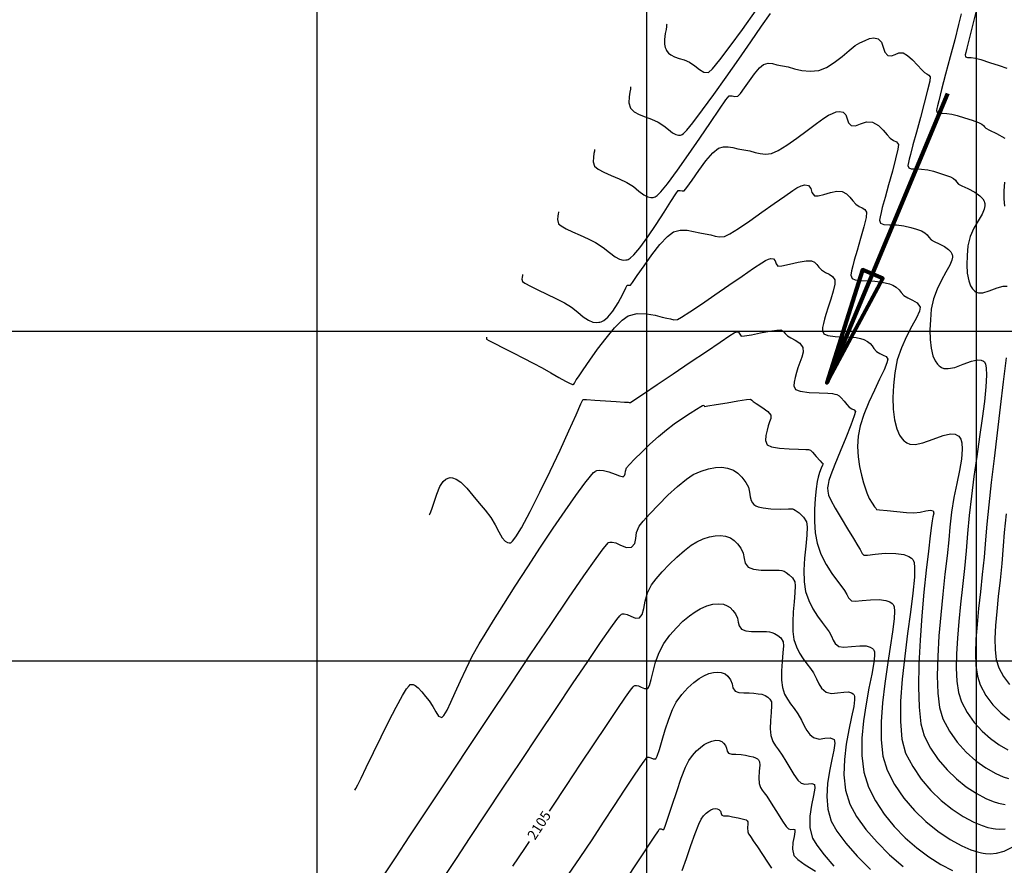
# Model space of a CAD drawing. Units: metres. Extents: x 776643 to 779354, y 8554729 to 8556695.
# Drawn here: x 777052 to 777127, y 8555885 to 8555949 of the extents above; entities that cross this region are included whole.
import ezdxf
from ezdxf.enums import TextEntityAlignment as Align

# ---------------------------------------------------------------- set-up
doc = ezdxf.new("R2010")
doc.units = ezdxf.units.M
doc.header["$LTSCALE"] = 12.7
doc.header["$MEASUREMENT"] = 0
for name, color, linetype in [('CONT-MJR', 84, 'Continuous'), ('CONT-MNR', 42, 'Continuous'), ('COORD_LIN', 8, 'Continuous'), ('COORD_TXT', 7, 'Continuous')]:
    doc.layers.add(name, color=color, linetype=linetype)
doc.styles.add('L60', font='simplex', dxfattribs={"height": 0.762})

msp = doc.modelspace()

# ---------------------------------------------------------------- linework, layer by layer
at = {"layer": 'CONT-MJR', "flags": 128}
for points, elevation in [([(777101.497, 8555948.272), (777101.495, 8555948.217), (777101.482, 8555948.094), (777101.446, 8555947.881), (777101.386, 8555947.56), (777101.331, 8555947.125), (777101.336, 8555946.772), (777101.388, 8555946.519), (777101.452, 8555946.359), (777101.495, 8555946.283), (777101.542, 8555946.211), (777101.645, 8555946.088), (777101.817, 8555945.942), (777102.077, 8555945.805), (777102.437, 8555945.686), (777102.822, 8555945.572), (777103.216, 8555945.409), (777103.644, 8555945.124), (777103.989, 8555944.839), (777104.314, 8555944.641), (777104.68, 8555944.617), (777104.969, 8555944.886), (777105.529, 8555945.577), (777106.304, 8555946.605), (777107.239, 8555947.887), (777108.281, 8555949.339)], 2115), ([(777125.081, 8555949.703), (777124.742, 8555948.385), (777124.454, 8555947.263), (777124.252, 8555946.471), (777124.172, 8555946.143), (777124.125, 8555945.943), (777124.15, 8555945.794), (777124.308, 8555945.749), (777124.588, 8555945.743), (777124.919, 8555945.707), (777125.315, 8555945.593), (777125.974, 8555945.382), (777126.7, 8555945.14), (777127.299, 8555944.933)], 2115), ([(777087.828, 8555924.551), (777087.828, 8555924.542), (777087.825, 8555924.512), (777087.821, 8555924.449), (777087.828, 8555924.384), (777088.002, 8555924.291), (777088.454, 8555924.063), (777089.099, 8555923.74), (777089.855, 8555923.361), (777090.639, 8555922.964), (777091.367, 8555922.588), (777092.047, 8555922.22), (777092.714, 8555921.845), (777093.323, 8555921.497), (777093.832, 8555921.211), (777094.138, 8555921.049), (777094.294, 8555920.978), (777094.358, 8555920.959), (777094.377, 8555920.959), (777094.403, 8555920.967), (777094.447, 8555920.993), (777094.496, 8555921.053), (777094.548, 8555921.159), (777094.636, 8555921.311), (777094.797, 8555921.545), (777095.155, 8555922.071), (777095.66, 8555922.797), (777096.261, 8555923.629), (777096.905, 8555924.476), (777097.541, 8555925.244), (777098.119, 8555925.842), (777098.586, 8555926.177), (777099.259, 8555926.339), (777099.961, 8555926.321), (777100.618, 8555926.205), (777101.155, 8555926.068), (777101.496, 8555925.991), (777101.796, 8555925.931), (777102.034, 8555925.87), (777102.314, 8555925.885), (777102.622, 8555926.056), (777103.262, 8555926.47), (777104.137, 8555927.058), (777105.153, 8555927.751), (777106.213, 8555928.48), (777107.223, 8555929.174), (777108.086, 8555929.767), (777108.707, 8555930.187), (777108.99, 8555930.365), (777109.213, 8555930.465), (777109.404, 8555930.524), (777109.597, 8555930.494), (777109.725, 8555930.333), (777109.788, 8555930.11), (777109.921, 8555929.942), (777110.231, 8555929.957), (777110.799, 8555930.076), (777111.469, 8555930.228), (777112.082, 8555930.342), (777112.481, 8555930.347), (777112.718, 8555930.228), (777112.88, 8555930.061), (777113.033, 8555929.861), (777113.246, 8555929.643), (777113.529, 8555929.462), (777113.817, 8555929.319), (777114.068, 8555929.15), (777114.237, 8555928.891), (777114.238, 8555928.554), (777114.124, 8555928.036), (777113.941, 8555927.425), (777113.74, 8555926.809), (777113.568, 8555926.276), (777113.474, 8555925.915), (777113.398, 8555925.571), (777113.323, 8555925.273), (777113.306, 8555925.015), (777113.405, 8555924.791), (777113.714, 8555924.664), (777114.263, 8555924.598), (777114.906, 8555924.568), (777115.493, 8555924.548), (777115.878, 8555924.513), (777116.201, 8555924.449), (777116.456, 8555924.378), (777116.736, 8555924.229), (777116.932, 8555924.063), (777117.071, 8555923.882), (777117.213, 8555923.686), (777117.414, 8555923.471), (777117.673, 8555923.301), (777117.924, 8555923.19), (777118.132, 8555923.069), (777118.261, 8555922.87), (777118.203, 8555922.596), (777117.982, 8555922.074), (777117.648, 8555921.363), (777117.25, 8555920.523), (777116.838, 8555919.611), (777116.461, 8555918.688), (777116.169, 8555917.812), (777116.01, 8555917.042), (777115.973, 8555916.247), (777116.02, 8555915.472), (777116.126, 8555914.74), (777116.268, 8555914.076), (777116.423, 8555913.505), (777116.566, 8555913.05), (777116.675, 8555912.735), (777116.862, 8555912.324), (777117.082, 8555911.956), (777117.268, 8555911.688), (777117.35, 8555911.579), (777117.378, 8555911.531), (777117.41, 8555911.488), (777117.646, 8555911.458), (777118.221, 8555911.394), (777118.961, 8555911.319), (777119.69, 8555911.258), (777120.233, 8555911.234), (777120.716, 8555911.282), (777121.154, 8555911.372), (777121.499, 8555911.432), (777121.702, 8555911.39), (777121.757, 8555911.197), (777121.691, 8555910.934), (777121.626, 8555910.614), (777121.585, 8555910.276), (777121.486, 8555909.488), (777121.345, 8555908.329), (777121.18, 8555906.879), (777121.008, 8555905.216), (777120.845, 8555903.421), (777120.71, 8555901.573), (777120.618, 8555899.75), (777120.587, 8555898.033), (777120.635, 8555896.501), (777120.777, 8555895.233), (777121.032, 8555894.309), (777121.514, 8555893.376), (777122.096, 8555892.519), (777122.757, 8555891.743), (777123.472, 8555891.055), (777124.217, 8555890.461), (777124.97, 8555889.966), (777125.705, 8555889.576), (777126.265, 8555889.344), (777126.66, 8555889.219), (777126.91, 8555889.159), (777127.029, 8555889.137), (777127.178, 8555889.115)], 2110), ([(777092.609, 8555888.606), (777092.805, 8555888.903), (777093.892, 8555890.547), (777094.965, 8555892.17), (777095.988, 8555893.712), (777096.922, 8555895.113), (777097.731, 8555896.313), (777098.379, 8555897.254), (777098.755, 8555897.78), (777098.943, 8555898.022), (777099.018, 8555898.103), (777099.04, 8555898.119), (777099.093, 8555898.136), (777099.199, 8555898.144), (777099.359, 8555898.108), (777099.568, 8555898.009), (777099.821, 8555897.897), (777100.059, 8555897.918), (777100.196, 8555898.139), (777100.322, 8555898.586), (777100.466, 8555899.193), (777100.656, 8555899.896), (777100.919, 8555900.627), (777101.285, 8555901.323), (777101.739, 8555901.949), (777102.23, 8555902.511), (777102.732, 8555903.001), (777103.22, 8555903.411), (777103.666, 8555903.732), (777104.046, 8555903.957), (777104.539, 8555904.171), (777105.001, 8555904.296), (777105.423, 8555904.334), (777105.797, 8555904.29), (777106.096, 8555904.186), (777106.323, 8555904.037), (777106.52, 8555903.832), (777106.727, 8555903.564), (777106.872, 8555903.252), (777106.926, 8555902.94), (777106.993, 8555902.651), (777107.179, 8555902.407), (777107.492, 8555902.283), (777107.924, 8555902.231), (777108.387, 8555902.223), (777108.795, 8555902.229), (777109.061, 8555902.219), (777109.291, 8555902.193), (777109.474, 8555902.166), (777109.678, 8555902.083), (777109.919, 8555901.937), (777110.147, 8555901.737), (777110.324, 8555901.449), (777110.352, 8555901.141), (777110.317, 8555900.613), (777110.256, 8555899.95), (777110.205, 8555899.235), (777110.198, 8555898.552), (777110.272, 8555897.985), (777110.443, 8555897.484), (777110.648, 8555897.095), (777110.886, 8555896.756), (777111.153, 8555896.403), (777111.445, 8555895.975), (777111.712, 8555895.507), (777111.928, 8555895.085), (777112.131, 8555894.716), (777112.356, 8555894.412), (777112.639, 8555894.18), (777113.063, 8555894.076), (777113.496, 8555894.131), (777113.891, 8555894.176), (777114.2, 8555894.04), (777114.246, 8555893.758), (777114.166, 8555893.231), (777114.014, 8555892.512), (777113.841, 8555891.652), (777113.698, 8555890.703), (777113.638, 8555889.718), (777113.713, 8555888.747), (777113.975, 8555887.843), (777114.409, 8555887.078), (777115.082, 8555886.18), (777115.947, 8555885.195), (777116.953, 8555884.172)], 2105), ([(777089.831, 8555884.432), (777090.738, 8555885.786), (777091.083, 8555886.305)], 2105)]:
    msp.add_lwpolyline(points, dxfattribs=dict(at, elevation=elevation))
at = {"layer": 'CONT-MNR', "flags": 128}
for points, elevation in [([(777098.763, 8555943.528), (777098.761, 8555943.471), (777098.745, 8555943.342), (777098.702, 8555943.117), (777098.642, 8555942.777), (777098.626, 8555942.327), (777098.761, 8555941.903), (777099.025, 8555941.632), (777099.406, 8555941.424), (777099.862, 8555941.246), (777100.356, 8555941.064), (777100.846, 8555940.845), (777101.272, 8555940.571), (777101.623, 8555940.285), (777101.939, 8555940.04), (777102.192, 8555939.909), (777102.395, 8555939.867), (777102.542, 8555939.872), (777102.619, 8555939.886), (777102.661, 8555939.903), (777102.777, 8555939.993), (777103.028, 8555940.254), (777103.486, 8555940.809), (777104.218, 8555941.773), (777105.076, 8555942.955), (777106.008, 8555944.268), (777106.958, 8555945.624), (777107.873, 8555946.937), (777108.697, 8555948.12), (777109.378, 8555949.084)], 2114), ([(777123.839, 8555949.07), (777123.636, 8555948.248), (777123.34, 8555947.102), (777122.998, 8555945.792), (777122.651, 8555944.477), (777122.346, 8555943.317), (777122.125, 8555942.47), (777122.033, 8555942.098), (777121.986, 8555941.896), (777121.955, 8555941.73), (777122.001, 8555941.593), (777122.151, 8555941.536), (777122.415, 8555941.524), (777122.749, 8555941.515), (777123.111, 8555941.468), (777123.52, 8555941.358), (777124.083, 8555941.184), (777124.672, 8555940.988), (777125.156, 8555940.815), (777125.408, 8555940.707), (777125.52, 8555940.607), (777125.592, 8555940.504), (777125.695, 8555940.387), (777125.97, 8555940.248), (777126.512, 8555939.993), (777127.152, 8555939.641)], 2114), ([(777096.03, 8555938.784), (777096.028, 8555938.739), (777096.015, 8555938.639), (777095.982, 8555938.465), (777095.935, 8555938.201), (777095.923, 8555937.852), (777096.028, 8555937.523), (777096.289, 8555937.285), (777096.729, 8555937.051), (777097.284, 8555936.812), (777097.888, 8555936.558), (777098.476, 8555936.281), (777098.976, 8555935.96), (777099.389, 8555935.624), (777099.759, 8555935.335), (777100.057, 8555935.182), (777100.295, 8555935.132), (777100.468, 8555935.138), (777100.559, 8555935.154), (777100.616, 8555935.176), (777100.763, 8555935.281), (777101.056, 8555935.574), (777101.559, 8555936.18), (777102.319, 8555937.197), (777103.162, 8555938.39), (777104.02, 8555939.641), (777104.823, 8555940.831), (777105.505, 8555941.839), (777105.995, 8555942.548), (777106.227, 8555942.836), (777106.454, 8555942.858), (777106.672, 8555942.798), (777106.903, 8555942.817), (777107.095, 8555943.019), (777107.398, 8555943.44), (777107.768, 8555943.977), (777108.161, 8555944.523), (777108.533, 8555944.974), (777108.84, 8555945.223), (777109.195, 8555945.314), (777109.516, 8555945.286), (777109.858, 8555945.204), (777110.279, 8555945.131), (777110.701, 8555945.045), (777111.198, 8555944.903), (777111.758, 8555944.769), (777112.371, 8555944.705), (777113.026, 8555944.775), (777113.607, 8555945.006), (777114.209, 8555945.383), (777114.797, 8555945.833), (777115.338, 8555946.281), (777115.8, 8555946.652), (777116.15, 8555946.872), (777116.538, 8555947.046), (777116.876, 8555947.183), (777117.195, 8555947.237), (777117.526, 8555947.163), (777117.781, 8555946.907), (777117.92, 8555946.531), (777118.046, 8555946.157), (777118.262, 8555945.912), (777118.547, 8555945.882), (777118.825, 8555945.987), (777119.114, 8555946.1), (777119.433, 8555946.098), (777119.756, 8555945.907), (777120.14, 8555945.564), (777120.523, 8555945.17), (777120.844, 8555944.822), (777121.041, 8555944.62), (777121.227, 8555944.504), (777121.385, 8555944.419), (777121.489, 8555944.279), (777121.442, 8555943.967), (777121.275, 8555943.264), (777121.026, 8555942.299), (777120.734, 8555941.2), (777120.436, 8555940.097), (777120.171, 8555939.119), (777119.977, 8555938.394), (777119.893, 8555938.052), (777119.832, 8555937.789), (777119.792, 8555937.572), (777119.852, 8555937.393), (777120.048, 8555937.318), (777120.393, 8555937.302), (777120.83, 8555937.29), (777121.303, 8555937.23), (777121.726, 8555937.123), (777122.197, 8555936.983), (777122.65, 8555936.832), (777123.02, 8555936.693), (777123.24, 8555936.587), (777123.39, 8555936.453), (777123.487, 8555936.314), (777123.625, 8555936.158), (777123.88, 8555936.025), (777124.334, 8555935.825), (777124.858, 8555935.55), (777125.242, 8555935.273), (777125.467, 8555935.029), (777125.571, 8555934.848), (777125.607, 8555934.752), (777125.626, 8555934.67), (777125.636, 8555934.502), (777125.585, 8555934.242), (777125.424, 8555933.873), (777125.128, 8555933.369), (777124.797, 8555932.81), (777124.51, 8555932.184), (777124.343, 8555931.48), (777124.279, 8555930.743), (777124.258, 8555930.038), (777124.294, 8555929.39), (777124.4, 8555928.822), (777124.544, 8555928.442), (777124.692, 8555928.209), (777124.811, 8555928.08), (777124.877, 8555928.025), (777124.962, 8555927.971), (777125.152, 8555927.91), (777125.477, 8555927.917), (777125.955, 8555928.05), (777126.568, 8555928.285), (777127.02, 8555928.417), (777127.31, 8555928.424)], 2113), ([(777093.296, 8555934.039), (777093.293, 8555933.997), (777093.279, 8555933.898), (777093.244, 8555933.721), (777093.216, 8555933.46), (777093.295, 8555933.143), (777093.49, 8555932.976), (777093.865, 8555932.77), (777094.366, 8555932.532), (777094.942, 8555932.271), (777095.539, 8555931.997), (777096.107, 8555931.716), (777096.681, 8555931.348), (777097.154, 8555930.962), (777097.58, 8555930.631), (777097.921, 8555930.454), (777098.196, 8555930.397), (777098.393, 8555930.404), (777098.498, 8555930.422), (777098.568, 8555930.446), (777098.729, 8555930.543), (777099.013, 8555930.801), (777099.454, 8555931.314), (777100.069, 8555932.146), (777100.703, 8555933.086), (777101.303, 8555934.021), (777101.816, 8555934.837), (777102.187, 8555935.421), (777102.364, 8555935.661), (777102.518, 8555935.676), (777102.667, 8555935.635), (777102.824, 8555935.648), (777103.026, 8555935.893), (777103.417, 8555936.451), (777103.924, 8555937.175), (777104.476, 8555937.919), (777104.999, 8555938.535), (777105.422, 8555938.875), (777105.809, 8555938.988), (777106.156, 8555938.988), (777106.504, 8555938.919), (777106.89, 8555938.825), (777107.351, 8555938.751), (777107.815, 8555938.672), (777108.213, 8555938.561), (777108.59, 8555938.464), (777108.989, 8555938.421), (777109.455, 8555938.479), (777109.94, 8555938.692), (777110.604, 8555939.106), (777111.367, 8555939.64), (777112.145, 8555940.214), (777112.859, 8555940.747), (777113.425, 8555941.159), (777113.763, 8555941.37), (777114.079, 8555941.512), (777114.354, 8555941.623), (777114.613, 8555941.667), (777114.883, 8555941.606), (777115.081, 8555941.403), (777115.177, 8555941.105), (777115.276, 8555940.803), (777115.482, 8555940.589), (777115.813, 8555940.578), (777116.208, 8555940.721), (777116.648, 8555940.862), (777117.116, 8555940.847), (777117.552, 8555940.608), (777117.916, 8555940.25), (777118.211, 8555939.886), (777118.443, 8555939.628), (777118.704, 8555939.465), (777118.925, 8555939.346), (777119.072, 8555939.15), (777119.032, 8555938.797), (777118.862, 8555938.072), (777118.611, 8555937.122), (777118.326, 8555936.094), (777118.056, 8555935.134), (777117.849, 8555934.389), (777117.753, 8555934.006), (777117.678, 8555933.682), (777117.629, 8555933.413), (777117.703, 8555933.192), (777117.953, 8555933.098), (777118.393, 8555933.075), (777118.936, 8555933.06), (777119.494, 8555932.991), (777120.007, 8555932.867), (777120.455, 8555932.734), (777120.817, 8555932.599), (777121.072, 8555932.468), (777121.26, 8555932.3), (777121.381, 8555932.125), (777121.555, 8555931.929), (777121.794, 8555931.793), (777122.165, 8555931.627), (777122.577, 8555931.416), (777122.874, 8555931.203), (777123.048, 8555931.012), (777123.13, 8555930.869), (777123.158, 8555930.791), (777123.171, 8555930.733), (777123.172, 8555930.602), (777123.119, 8555930.374), (777122.965, 8555930.014), (777122.679, 8555929.483), (777122.34, 8555928.872), (777122.005, 8555928.192), (777121.728, 8555927.453), (777121.566, 8555926.667), (777121.494, 8555925.869), (777121.46, 8555925.098), (777121.474, 8555924.372), (777121.549, 8555923.712), (777121.693, 8555923.136), (777121.867, 8555922.748), (777122.035, 8555922.507), (777122.166, 8555922.372), (777122.238, 8555922.312), (777122.327, 8555922.254), (777122.523, 8555922.179), (777122.852, 8555922.159), (777123.34, 8555922.259), (777123.986, 8555922.492), (777124.615, 8555922.725), (777125.069, 8555922.824), (777125.359, 8555922.802), (777125.522, 8555922.727), (777125.593, 8555922.668), (777125.627, 8555922.625), (777125.683, 8555922.499), (777125.736, 8555922.216), (777125.753, 8555921.678), (777125.703, 8555920.778), (777125.588, 8555919.666), (777125.424, 8555918.388), (777125.227, 8555916.986), (777125.013, 8555915.505), (777124.8, 8555913.989), (777124.602, 8555912.481), (777124.437, 8555911.025), (777124.321, 8555909.666), (777124.215, 8555908.348), (777124.083, 8555907.002), (777123.937, 8555905.646), (777123.789, 8555904.302), (777123.655, 8555902.989), (777123.546, 8555901.728), (777123.476, 8555900.538), (777123.459, 8555899.44), (777123.508, 8555898.453), (777123.635, 8555897.598), (777123.856, 8555896.895), (777124.286, 8555896.077), (777124.813, 8555895.335), (777125.412, 8555894.675), (777126.057, 8555894.104), (777126.719, 8555893.629), (777127.374, 8555893.256)], 2112), ([(777090.562, 8555929.295), (777090.561, 8555929.27), (777090.552, 8555929.211), (777090.531, 8555929.106), (777090.515, 8555928.951), (777090.561, 8555928.764), (777090.749, 8555928.629), (777091.163, 8555928.41), (777091.736, 8555928.131), (777092.4, 8555927.813), (777093.09, 8555927.479), (777093.737, 8555927.152), (777094.286, 8555926.809), (777094.75, 8555926.442), (777095.163, 8555926.1), (777095.559, 8555925.83), (777095.887, 8555925.696), (777096.15, 8555925.66), (777096.339, 8555925.673), (777096.437, 8555925.691), (777096.538, 8555925.721), (777096.737, 8555925.823), (777097.031, 8555926.065), (777097.404, 8555926.508), (777097.821, 8555927.161), (777098.16, 8555927.797), (777098.395, 8555928.284), (777098.5, 8555928.486), (777098.622, 8555928.483), (777098.746, 8555928.479), (777098.901, 8555928.693), (777099.267, 8555929.228), (777099.78, 8555929.964), (777100.375, 8555930.781), (777100.987, 8555931.561), (777101.552, 8555932.182), (777102.004, 8555932.526), (777102.529, 8555932.664), (777103.046, 8555932.656), (777103.543, 8555932.564), (777104.006, 8555932.448), (777104.423, 8555932.371), (777104.842, 8555932.295), (777105.174, 8555932.2), (777105.496, 8555932.143), (777105.884, 8555932.182), (777106.277, 8555932.374), (777106.944, 8555932.796), (777107.791, 8555933.37), (777108.721, 8555934.021), (777109.64, 8555934.672), (777110.453, 8555935.248), (777111.064, 8555935.672), (777111.377, 8555935.867), (777111.693, 8555936.01), (777111.966, 8555936.093), (777112.24, 8555936.05), (777112.422, 8555935.821), (777112.512, 8555935.504), (777112.702, 8555935.266), (777112.983, 8555935.261), (777113.413, 8555935.368), (777113.912, 8555935.51), (777114.4, 8555935.612), (777114.798, 8555935.597), (777115.142, 8555935.418), (777115.396, 8555935.163), (777115.611, 8555934.885), (777115.844, 8555934.635), (777116.099, 8555934.467), (777116.333, 8555934.353), (777116.524, 8555934.226), (777116.654, 8555934.021), (777116.625, 8555933.626), (777116.454, 8555932.904), (777116.206, 8555932.017), (777115.941, 8555931.123), (777115.723, 8555930.384), (777115.614, 8555929.961), (777115.524, 8555929.574), (777115.465, 8555929.255), (777115.554, 8555928.992), (777115.8, 8555928.886), (777116.232, 8555928.839), (777116.754, 8555928.82), (777117.271, 8555928.8), (777117.686, 8555928.752), (777118.066, 8555928.666), (777118.386, 8555928.581), (777118.66, 8555928.481), (777118.904, 8555928.348), (777119.13, 8555928.146), (777119.276, 8555927.936), (777119.484, 8555927.7), (777119.775, 8555927.527), (777120.148, 8555927.359), (777120.495, 8555927.143), (777120.71, 8555926.831), (777120.664, 8555926.516), (777120.438, 8555926.021), (777120.094, 8555925.375), (777119.695, 8555924.607), (777119.303, 8555923.745), (777118.979, 8555922.818), (777118.788, 8555921.855), (777118.701, 8555920.891), (777118.66, 8555919.961), (777118.678, 8555919.085), (777118.767, 8555918.289), (777118.942, 8555917.593), (777119.152, 8555917.126), (777119.355, 8555916.834), (777119.513, 8555916.671), (777119.599, 8555916.599), (777119.707, 8555916.529), (777119.943, 8555916.439), (777120.34, 8555916.415), (777120.929, 8555916.535), (777121.708, 8555916.817), (777122.468, 8555917.098), (777123.015, 8555917.217), (777123.365, 8555917.191), (777123.562, 8555917.1), (777123.648, 8555917.029), (777123.704, 8555916.965), (777123.796, 8555916.812), (777123.882, 8555916.525), (777123.913, 8555916.045), (777123.845, 8555915.304), (777123.692, 8555914.432), (777123.491, 8555913.455), (777123.279, 8555912.396), (777123.095, 8555911.283), (777122.973, 8555910.14), (777122.889, 8555909.169), (777122.76, 8555907.964), (777122.604, 8555906.579), (777122.438, 8555905.07), (777122.279, 8555903.491), (777122.145, 8555901.897), (777122.052, 8555900.341), (777122.018, 8555898.88), (777122.061, 8555897.566), (777122.197, 8555896.455), (777122.444, 8555895.602), (777122.933, 8555894.671), (777123.534, 8555893.826), (777124.216, 8555893.075), (777124.949, 8555892.425), (777125.704, 8555891.884), (777126.449, 8555891.46), (777127.018, 8555891.209), (777127.419, 8555891.075)], 2111), ([(777127.121, 8555936.293), (777127.068, 8555935.641), (777127.063, 8555935.029), (777127.125, 8555934.487)], 2114), ([(777083.509, 8555911.069), (777083.542, 8555911.136), (777083.608, 8555911.295), (777083.709, 8555911.587), (777083.851, 8555912.043), (777084.056, 8555912.654), (777084.304, 8555913.226), (777084.545, 8555913.594), (777084.756, 8555913.786), (777084.913, 8555913.864), (777084.997, 8555913.886), (777085.083, 8555913.895), (777085.257, 8555913.881), (777085.521, 8555913.786), (777085.88, 8555913.541), (777086.336, 8555913.093), (777086.8, 8555912.547), (777087.267, 8555911.97), (777087.735, 8555911.425), (777088.15, 8555910.885), (777088.48, 8555910.318), (777088.759, 8555909.781), (777089.022, 8555909.335), (777089.243, 8555909.082), (777089.426, 8555908.973), (777089.56, 8555908.946), (777089.632, 8555908.948), (777089.681, 8555908.964), (777089.806, 8555909.071), (777090.055, 8555909.397), (777090.486, 8555910.1), (777091.143, 8555911.317), (777091.884, 8555912.79), (777092.656, 8555914.389), (777093.406, 8555915.987), (777094.081, 8555917.453), (777094.629, 8555918.661), (777094.996, 8555919.48), (777095.131, 8555919.783), (777095.168, 8555919.829), (777095.419, 8555919.814), (777096.042, 8555919.774), (777096.854, 8555919.722), (777097.67, 8555919.67), (777098.303, 8555919.629), (777098.568, 8555919.611), (777098.657, 8555919.595), (777098.743, 8555919.588), (777099.017, 8555919.77), (777099.733, 8555920.251), (777100.765, 8555920.946), (777101.989, 8555921.772), (777103.279, 8555922.642), (777104.51, 8555923.471), (777105.558, 8555924.174), (777106.297, 8555924.667), (777106.604, 8555924.863), (777106.788, 8555924.943), (777106.954, 8555924.937), (777107.046, 8555924.78), (777107.141, 8555924.619), (777107.39, 8555924.64), (777107.923, 8555924.734), (777108.604, 8555924.865), (777109.295, 8555924.994), (777109.86, 8555925.084), (777110.163, 8555925.097), (777110.351, 8555924.989), (777110.479, 8555924.833), (777110.648, 8555924.651), (777110.9, 8555924.506), (777111.251, 8555924.329), (777111.593, 8555924.091), (777111.82, 8555923.762), (777111.846, 8555923.422), (777111.752, 8555923.035), (777111.595, 8555922.629), (777111.436, 8555922.232), (777111.335, 8555921.87), (777111.248, 8555921.478), (777111.163, 8555921.139), (777111.144, 8555920.845), (777111.256, 8555920.59), (777111.628, 8555920.441), (777112.295, 8555920.357), (777113.057, 8555920.316), (777113.715, 8555920.296), (777114.069, 8555920.274), (777114.257, 8555920.237), (777114.405, 8555920.196), (777114.568, 8555920.109), (777114.742, 8555919.945), (777114.956, 8555919.693), (777115.169, 8555919.432), (777115.344, 8555919.243), (777115.537, 8555919.124), (777115.707, 8555919.044), (777115.813, 8555918.91), (777115.724, 8555918.584), (777115.454, 8555917.872), (777115.071, 8555916.92), (777114.644, 8555915.876), (777114.243, 8555914.889), (777113.935, 8555914.106), (777113.791, 8555913.676), (777113.732, 8555913.365), (777113.703, 8555913.113), (777113.713, 8555912.864), (777113.774, 8555912.562), (777113.939, 8555912.2), (777114.281, 8555911.581), (777114.729, 8555910.815), (777115.213, 8555910.01), (777115.662, 8555909.276), (777116.004, 8555908.723), (777116.169, 8555908.458), (777116.258, 8555908.283), (777116.329, 8555908.142), (777116.456, 8555908.026), (777116.737, 8555908.027), (777117.318, 8555908.092), (777118.076, 8555908.157), (777118.884, 8555908.155), (777119.484, 8555908.063), (777119.864, 8555907.919), (777120.07, 8555907.779), (777120.155, 8555907.694), (777120.195, 8555907.635), (777120.255, 8555907.464), (777120.298, 8555907.077), (777120.284, 8555906.348), (777120.172, 8555905.148), (777119.99, 8555903.699), (777119.771, 8555902.077), (777119.549, 8555900.36), (777119.361, 8555898.623), (777119.239, 8555896.943), (777119.219, 8555895.398), (777119.335, 8555894.063), (777119.621, 8555893.016), (777120.154, 8555891.982), (777120.8, 8555891.032), (777121.533, 8555890.172), (777122.325, 8555889.41), (777123.151, 8555888.751), (777123.985, 8555888.202), (777124.8, 8555887.77), (777125.42, 8555887.513), (777125.859, 8555887.374), (777126.135, 8555887.308), (777126.268, 8555887.283), (777126.433, 8555887.26), (777126.746, 8555887.239), (777127.178, 8555887.271)], 2109), ([(777127.235, 8555922.973), (777127.027, 8555921.156), (777126.798, 8555919.238), (777126.56, 8555917.284), (777126.326, 8555915.356), (777126.107, 8555913.518), (777125.917, 8555911.836), (777125.766, 8555910.373), (777125.668, 8555909.192), (777125.562, 8555907.864), (777125.43, 8555906.541), (777125.289, 8555905.24), (777125.153, 8555903.977), (777125.036, 8555902.77), (777124.953, 8555901.637), (777124.921, 8555900.595), (777124.952, 8555899.662), (777125.063, 8555898.853), (777125.267, 8555898.188), (777125.698, 8555897.388), (777126.235, 8555896.674), (777126.843, 8555896.055), (777127.489, 8555895.539)], 2113), ([(777077.851, 8555890.203), (777077.916, 8555890.327), (777078.062, 8555890.613), (777078.315, 8555891.121), (777078.705, 8555891.919), (777079.254, 8555893.049), (777079.837, 8555894.245), (777080.421, 8555895.422), (777080.972, 8555896.494), (777081.456, 8555897.374), (777081.771, 8555897.883), (777081.955, 8555898.121), (777082.047, 8555898.202), (777082.084, 8555898.217), (777082.144, 8555898.223), (777082.261, 8555898.212), (777082.432, 8555898.14), (777082.653, 8555897.964), (777082.924, 8555897.656), (777083.195, 8555897.304), (777083.474, 8555896.969), (777083.772, 8555896.55), (777083.993, 8555896.134), (777084.195, 8555895.821), (777084.436, 8555895.711), (777084.607, 8555895.863), (777084.838, 8555896.261), (777085.124, 8555896.86), (777085.463, 8555897.615), (777085.85, 8555898.48), (777086.282, 8555899.41), (777086.754, 8555900.359), (777087.263, 8555901.282), (777087.718, 8555902.036), (777088.355, 8555903.061), (777089.134, 8555904.295), (777090.017, 8555905.675), (777090.964, 8555907.138), (777091.937, 8555908.62), (777092.895, 8555910.059), (777093.801, 8555911.391), (777094.614, 8555912.554), (777095.296, 8555913.485), (777095.721, 8555914.019), (777095.956, 8555914.277), (777096.068, 8555914.372), (777096.11, 8555914.396), (777096.2, 8555914.427), (777096.391, 8555914.459), (777096.695, 8555914.446), (777097.111, 8555914.346), (777097.601, 8555914.163), (777097.925, 8555914.031), (777098.108, 8555913.974), (777098.192, 8555913.969), (777098.221, 8555913.979), (777098.259, 8555914.005), (777098.31, 8555914.069), (777098.347, 8555914.19), (777098.371, 8555914.384), (777098.461, 8555914.645), (777098.664, 8555914.883), (777099.064, 8555915.302), (777099.605, 8555915.837), (777100.227, 8555916.427), (777100.87, 8555917.01), (777101.477, 8555917.523), (777102.075, 8555917.976), (777102.691, 8555918.405), (777103.27, 8555918.783), (777103.755, 8555919.086), (777104.089, 8555919.287), (777104.217, 8555919.361), (777104.311, 8555919.381), (777104.361, 8555919.296), (777104.617, 8555919.337), (777105.249, 8555919.442), (777106.074, 8555919.58), (777106.905, 8555919.715), (777107.558, 8555919.815), (777107.846, 8555919.847), (777107.952, 8555919.768), (777108.05, 8555919.659), (777108.28, 8555919.512), (777108.717, 8555919.231), (777109.159, 8555918.907), (777109.402, 8555918.633), (777109.407, 8555918.374), (777109.297, 8555918.131), (777109.195, 8555917.824), (777109.115, 8555917.496), (777109.018, 8555917.103), (777108.987, 8555916.712), (777109.106, 8555916.39), (777109.441, 8555916.241), (777110.05, 8555916.142), (777110.785, 8555916.082), (777111.497, 8555916.051), (777112.038, 8555916.039), (777112.261, 8555916.035), (777112.332, 8555916.016), (777112.4, 8555915.989), (777112.545, 8555915.832), (777112.841, 8555915.5), (777113.135, 8555915.169), (777113.274, 8555915.014), (777113.322, 8555914.982), (777113.364, 8555914.95), (777113.318, 8555914.852), (777113.204, 8555914.614), (777113.074, 8555914.292), (777112.974, 8555913.94), (777112.918, 8555913.606), (777112.841, 8555913.041), (777112.765, 8555912.308), (777112.711, 8555911.468), (777112.701, 8555910.582), (777112.757, 8555909.712), (777112.899, 8555908.918), (777113.195, 8555908.081), (777113.592, 8555907.305), (777114.03, 8555906.615), (777114.449, 8555906.04), (777114.789, 8555905.605), (777114.988, 8555905.337), (777115.147, 8555905.024), (777115.275, 8555904.772), (777115.502, 8555904.565), (777115.8, 8555904.531), (777116.314, 8555904.577), (777116.95, 8555904.639), (777117.616, 8555904.653), (777118.108, 8555904.587), (777118.422, 8555904.47), (777118.594, 8555904.352), (777118.667, 8555904.28), (777118.7, 8555904.231), (777118.749, 8555904.089), (777118.78, 8555903.774), (777118.753, 8555903.183), (777118.634, 8555902.21), (777118.452, 8555901.03), (777118.239, 8555899.7), (777118.03, 8555898.275), (777117.859, 8555896.813), (777117.757, 8555895.37), (777117.759, 8555894.003), (777117.899, 8555892.769), (777118.209, 8555891.723), (777118.782, 8555890.618), (777119.484, 8555889.591), (777120.286, 8555888.652), (777121.157, 8555887.811), (777122.068, 8555887.078), (777122.989, 8555886.464), (777123.889, 8555885.977), (777124.574, 8555885.687), (777125.057, 8555885.531), (777125.36, 8555885.457), (777125.506, 8555885.43), (777125.687, 8555885.404), (777126.031, 8555885.381), (777126.505, 8555885.417), (777127.08, 8555885.571), (777127.745, 8555885.896)], 2108), ([(777080.067, 8555883.767), (777080.918, 8555885.057), (777082.022, 8555886.729), (777083.33, 8555888.707), (777084.792, 8555890.916), (777086.36, 8555893.279), (777087.984, 8555895.721), (777089.615, 8555898.165), (777091.204, 8555900.536), (777092.701, 8555902.757), (777094.057, 8555904.754), (777095.223, 8555906.449), (777096.149, 8555907.768), (777096.685, 8555908.5), (777096.95, 8555908.836), (777097.056, 8555908.949), (777097.086, 8555908.97), (777097.178, 8555909), (777097.362, 8555909.015), (777097.639, 8555908.954), (777098.004, 8555908.788), (777098.439, 8555908.597), (777098.834, 8555908.625), (777099.074, 8555908.904), (777099.154, 8555909.291), (777099.216, 8555909.74), (777099.403, 8555910.204), (777099.702, 8555910.585), (777100.214, 8555911.156), (777100.869, 8555911.839), (777101.596, 8555912.556), (777102.326, 8555913.227), (777102.987, 8555913.776), (777103.51, 8555914.124), (777104.101, 8555914.39), (777104.663, 8555914.57), (777105.191, 8555914.666), (777105.678, 8555914.682), (777106.117, 8555914.62), (777106.561, 8555914.465), (777106.899, 8555914.243), (777107.192, 8555913.939), (777107.501, 8555913.539), (777107.69, 8555913.169), (777107.771, 8555912.795), (777107.825, 8555912.433), (777107.903, 8555912.164), (777108.008, 8555911.981), (777108.11, 8555911.87), (777108.173, 8555911.818), (777108.248, 8555911.77), (777108.439, 8555911.689), (777108.808, 8555911.602), (777109.392, 8555911.538), (777110.137, 8555911.517), (777110.726, 8555911.529), (777110.975, 8555911.539), (777111.048, 8555911.526), (777111.119, 8555911.507), (777111.253, 8555911.423), (777111.54, 8555911.215), (777111.862, 8555910.911), (777112.102, 8555910.543), (777112.145, 8555910.164), (777112.113, 8555909.527), (777112.04, 8555908.712), (777111.96, 8555907.799), (777111.908, 8555906.868), (777111.918, 8555905.999), (777112.023, 8555905.274), (777112.267, 8555904.574), (777112.587, 8555903.942), (777112.941, 8555903.385), (777113.29, 8555902.907), (777113.592, 8555902.516), (777113.807, 8555902.216), (777113.99, 8555901.868), (777114.122, 8555901.573), (777114.282, 8555901.322), (777114.547, 8555901.103), (777114.943, 8555901.035), (777115.51, 8555901.085), (777116.141, 8555901.147), (777116.622, 8555901.131), (777116.934, 8555901.044), (777117.105, 8555900.937), (777117.178, 8555900.867), (777117.208, 8555900.822), (777117.248, 8555900.693), (777117.26, 8555900.409), (777117.205, 8555899.878), (777117.05, 8555899.004), (777116.84, 8555897.942), (777116.616, 8555896.744), (777116.423, 8555895.458), (777116.301, 8555894.133), (777116.295, 8555892.821), (777116.446, 8555891.57), (777116.798, 8555890.43), (777117.334, 8555889.383), (777117.995, 8555888.388), (777118.756, 8555887.454), (777119.59, 8555886.594), (777120.474, 8555885.817), (777121.381, 8555885.135), (777122.287, 8555884.559), (777123.167, 8555884.1)], 2107), ([(777127.235, 8555911.14), (777127.099, 8555909.739), (777127.015, 8555908.718), (777126.908, 8555907.39), (777126.781, 8555906.111), (777126.648, 8555904.892), (777126.527, 8555903.744), (777126.434, 8555902.679), (777126.387, 8555901.709), (777126.4, 8555900.845), (777126.492, 8555900.098), (777126.679, 8555899.481), (777127.04, 8555898.81), (777127.491, 8555898.21)], 2114), ([(777084.698, 8555883.73), (777085.559, 8555885.025), (777086.605, 8555886.603), (777087.793, 8555888.396), (777089.08, 8555890.339), (777090.424, 8555892.365), (777091.78, 8555894.406), (777093.108, 8555896.397), (777094.363, 8555898.27), (777095.504, 8555899.959), (777096.487, 8555901.398), (777097.27, 8555902.52), (777097.723, 8555903.144), (777097.947, 8555903.43), (777098.037, 8555903.526), (777098.063, 8555903.545), (777098.135, 8555903.568), (777098.28, 8555903.579), (777098.496, 8555903.529), (777098.78, 8555903.395), (777099.124, 8555903.244), (777099.446, 8555903.272), (777099.638, 8555903.528), (777099.761, 8555903.973), (777099.877, 8555904.539), (777100.05, 8555905.158), (777100.344, 8555905.763), (777100.687, 8555906.224), (777101.151, 8555906.757), (777101.693, 8555907.32), (777102.27, 8555907.871), (777102.839, 8555908.37), (777103.356, 8555908.773), (777103.778, 8555909.04), (777104.272, 8555909.263), (777104.742, 8555909.413), (777105.183, 8555909.494), (777105.59, 8555909.507), (777105.957, 8555909.455), (777106.329, 8555909.326), (777106.611, 8555909.14), (777106.856, 8555908.886), (777107.114, 8555908.551), (777107.294, 8555908.164), (777107.361, 8555907.775), (777107.444, 8555907.415), (777107.676, 8555907.112), (777108.082, 8555906.955), (777108.653, 8555906.885), (777109.254, 8555906.871), (777109.754, 8555906.88), (777110.018, 8555906.879), (777110.217, 8555906.856), (777110.399, 8555906.795), (777110.563, 8555906.697), (777110.794, 8555906.527), (777111.032, 8555906.291), (777111.213, 8555905.996), (777111.249, 8555905.682), (777111.222, 8555905.154), (777111.162, 8555904.479), (777111.096, 8555903.722), (777111.053, 8555902.95), (777111.06, 8555902.231), (777111.148, 8555901.629), (777111.339, 8555901.066), (777111.581, 8555900.579), (777111.852, 8555900.154), (777112.131, 8555899.775), (777112.396, 8555899.427), (777112.626, 8555899.096), (777112.865, 8555898.641), (777113.038, 8555898.256), (777113.246, 8555897.927), (777113.593, 8555897.641), (777113.999, 8555897.533), (777114.461, 8555897.567), (777114.931, 8555897.636), (777115.277, 8555897.645), (777115.504, 8555897.589), (777115.632, 8555897.509), (777115.689, 8555897.453), (777115.715, 8555897.413), (777115.747, 8555897.297), (777115.747, 8555897.037), (777115.678, 8555896.55), (777115.514, 8555895.749), (777115.309, 8555894.781), (777115.112, 8555893.693), (777114.972, 8555892.536), (777114.939, 8555891.359), (777115.061, 8555890.209), (777115.386, 8555889.136), (777115.896, 8555888.196), (777116.598, 8555887.226), (777117.449, 8555886.253), (777118.406, 8555885.306), (777119.427, 8555884.412)], 2106), ([(777094.057, 8555883.812), (777094.939, 8555885.105), (777095.833, 8555886.441), (777096.711, 8555887.768), (777097.544, 8555889.036), (777098.302, 8555890.194), (777098.957, 8555891.189), (777099.481, 8555891.972), (777099.785, 8555892.41), (777099.937, 8555892.612), (777099.998, 8555892.68), (777100.016, 8555892.693), (777100.062, 8555892.707), (777100.153, 8555892.705), (777100.289, 8555892.657), (777100.465, 8555892.569), (777100.671, 8555892.564), (777100.783, 8555892.783), (777100.946, 8555893.286), (777101.151, 8555893.981), (777101.39, 8555894.779), (777101.655, 8555895.588), (777101.937, 8555896.32), (777102.227, 8555896.882), (777102.656, 8555897.465), (777103.108, 8555897.958), (777103.554, 8555898.36), (777103.966, 8555898.665), (777104.313, 8555898.873), (777104.686, 8555899.035), (777105.035, 8555899.129), (777105.354, 8555899.158), (777105.637, 8555899.125), (777105.925, 8555899.013), (777106.134, 8555898.836), (777106.34, 8555898.576), (777106.467, 8555898.261), (777106.518, 8555897.956), (777106.682, 8555897.702), (777106.97, 8555897.597), (777107.356, 8555897.573), (777107.761, 8555897.578), (777108.105, 8555897.56), (777108.44, 8555897.514), (777108.709, 8555897.467), (777108.957, 8555897.371), (777109.17, 8555897.245), (777109.321, 8555897.106), (777109.435, 8555896.902), (777109.453, 8555896.607), (777109.413, 8555896.097), (777109.359, 8555895.477), (777109.339, 8555894.856), (777109.397, 8555894.34), (777109.554, 8555893.899), (777109.749, 8555893.573), (777109.984, 8555893.26), (777110.264, 8555892.854), (777110.533, 8555892.403), (777110.836, 8555891.883), (777111.147, 8555891.375), (777111.439, 8555890.959), (777111.684, 8555890.718), (777111.964, 8555890.65), (777112.248, 8555890.686), (777112.508, 8555890.716), (777112.711, 8555890.626), (777112.731, 8555890.341), (777112.626, 8555889.791), (777112.475, 8555889.056), (777112.36, 8555888.216), (777112.363, 8555887.354), (777112.563, 8555886.55), (777112.876, 8555886.025), (777113.43, 8555885.3), (777114.185, 8555884.424)], 2104), ([(777098.576, 8555883.654), (777099.166, 8555884.527), (777099.719, 8555885.361), (777100.205, 8555886.105), (777100.599, 8555886.705), (777100.827, 8555887.048), (777100.939, 8555887.206), (777100.981, 8555887.259), (777100.993, 8555887.268), (777101.021, 8555887.274), (777101.081, 8555887.263), (777101.174, 8555887.222), (777101.283, 8555887.21), (777101.388, 8555887.477), (777101.61, 8555888.143), (777101.912, 8555889.065), (777102.257, 8555890.099), (777102.606, 8555891.103), (777102.923, 8555891.931), (777103.168, 8555892.441), (777103.459, 8555892.836), (777103.765, 8555893.17), (777104.067, 8555893.442), (777104.345, 8555893.649), (777104.581, 8555893.789), (777104.914, 8555893.925), (777105.216, 8555893.981), (777105.477, 8555893.96), (777105.672, 8555893.884), (777105.814, 8555893.764), (777105.953, 8555893.588), (777106.039, 8555893.375), (777106.074, 8555893.168), (777106.185, 8555892.996), (777106.425, 8555892.922), (777106.753, 8555892.923), (777107.148, 8555892.9), (777107.474, 8555892.846), (777107.79, 8555892.787), (777108.057, 8555892.724), (777108.236, 8555892.659), (777108.374, 8555892.578), (777108.472, 8555892.487), (777108.546, 8555892.356), (777108.554, 8555892.092), (777108.513, 8555891.637), (777108.483, 8555891.127), (777108.521, 8555890.696), (777108.623, 8555890.41), (777108.749, 8555890.199), (777108.902, 8555889.996), (777109.083, 8555889.733), (777109.284, 8555889.411), (777109.588, 8555888.927), (777109.941, 8555888.375), (777110.285, 8555887.85), (777110.567, 8555887.446), (777110.73, 8555887.257), (777110.91, 8555887.227), (777111.086, 8555887.254), (777111.223, 8555887.212), (777111.226, 8555887.032), (777111.153, 8555886.679), (777111.072, 8555886.221), (777111.049, 8555885.725), (777111.151, 8555885.257), (777111.439, 8555884.941), (777112.01, 8555884.536), (777112.774, 8555884.052)], 2103), ([(777102.67, 8555884.1), (777102.989, 8555885.023), (777103.335, 8555886.008), (777103.667, 8555886.921), (777103.94, 8555887.629), (777104.109, 8555888), (777104.301, 8555888.254), (777104.501, 8555888.457), (777104.691, 8555888.608), (777104.848, 8555888.706), (777105.024, 8555888.777), (777105.184, 8555888.805), (777105.317, 8555888.795), (777105.457, 8555888.726), (777105.566, 8555888.601), (777105.618, 8555888.436), (777105.687, 8555888.291), (777105.813, 8555888.252), (777105.984, 8555888.253), (777106.191, 8555888.241), (777106.486, 8555888.183), (777106.92, 8555888.09), (777107.321, 8555887.998), (777107.516, 8555887.947), (777107.596, 8555887.886), (777107.657, 8555887.809), (777107.65, 8555887.64), (777107.628, 8555887.332), (777107.646, 8555887.052), (777107.71, 8555886.887), (777107.795, 8555886.765), (777107.902, 8555886.612), (777108.063, 8555886.365), (777108.376, 8555885.893), (777108.763, 8555885.31), (777109.148, 8555884.733), (777109.452, 8555884.278)], 2102)]:
    msp.add_lwpolyline(points, dxfattribs=dict(at, elevation=elevation))
at = {"layer": 'COORD_LIN'}
for p, q in [((777075, 8555500), (777075, 8556450)), ((777100, 8555500), (777100, 8556450)), ((777125, 8555500), (777125, 8556450)), ((776650, 8555925), (777650, 8555925)), ((776650, 8555900), (777650, 8555900))]:
    msp.add_line(p, q, dxfattribs=at)
at = {"layer": 'COORD_TXT', "lineweight": 80}
msp.add_lwpolyline([(777122.792, 8555943.025), (777113.636, 8555921.077), (777117.882, 8555929.002), (777116.338, 8555929.65), (777113.636, 8555921.077)], dxfattribs=at)

# ---------------------------------------------------------------- texts
at = {"layer": 'CONT-MJR', "style": 'L60'}
msp.add_text('2105', height=0.762, rotation=57.14309, dxfattribs=at).set_placement((777092.338, 8555887.203), align=Align.BOTTOM_CENTER)

doc.saveas('drawing.dxf')
